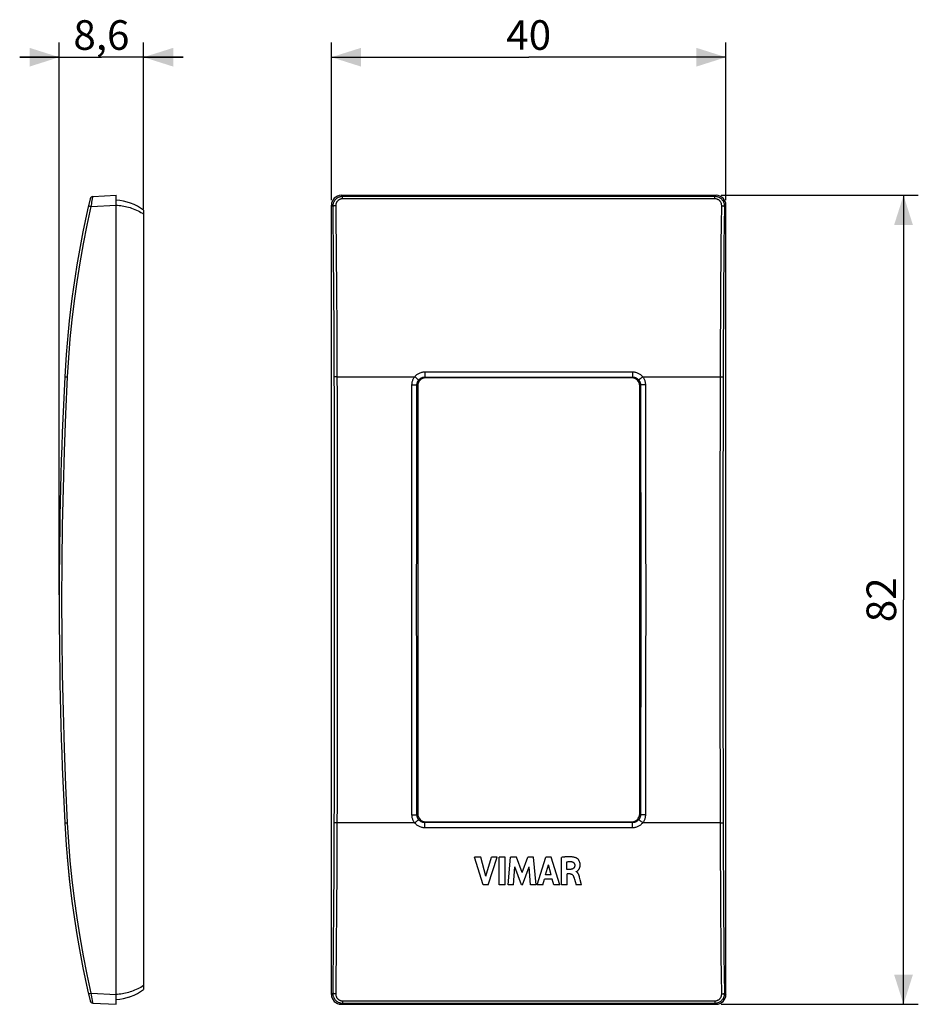
# Model space of a CAD drawing. Units: millimetres. Extents: x 98.2 to 189.3, y 62.2 to 162.
import ezdxf

# ---------------------------------------------------------------- set-up
doc = ezdxf.new("R2010")
doc.units = ezdxf.units.MM
doc.header["$LTSCALE"] = 16.335
doc.layers.get('0').update_dxf_attribs({"linetype": 'CONTINUOUS'})
doc.layers.add('RACCORDO', color=7, linetype='CONTINUOUS')
doc.styles.get("Standard").update_dxf_attribs({"font": 'txt', "width": 0.8})
doc.dimstyles.new('DIMSTYLE_1', dxfattribs={"dimtxt": 3, "dimasz": 3, "dimexe": 0.18, "dimexo": 0.0625, "dimgap": 0.09, "dimtad": 1, "dimdsep": 46, "dimtxsty": 'STANDARD', "dimblk": '_FILLED', "dimblk1": '_FILLED', "dimblk2": '_FILLED', "dimcen": 0.09, "dimadec": 0, "dimazin": 0, "dimtfac": 1, "dimtofl": 0, "dimtmove": 0, "dimatfit": 3, "dimldrblk": '_FILLED', "dimfxl": 1, "dimtolj": 1, "dimarcsym": 0})
doc.dimstyles.new('DIMSTYLE_2', dxfattribs={"dimtxt": 3, "dimasz": 3, "dimexe": 0.18, "dimexo": 0.0625, "dimgap": 0.09, "dimtad": 1, "dimdec": 1, "dimdsep": 46, "dimtxsty": 'STANDARD', "dimblk": '_FILLED', "dimblk1": '_FILLED', "dimblk2": '_FILLED', "dimcen": 0.09, "dimadec": 0, "dimazin": 0, "dimtfac": 1, "dimtdec": 1, "dimtofl": 0, "dimtmove": 0, "dimatfit": 3, "dimldrblk": '_FILLED', "dimfxl": 1, "dimtolj": 1, "dimarcsym": 0})

# ---------------------------------------------------------------- blocks, each defined once
blk = doc.blocks.new('_FILLED')
at = {"color": 0, "linetype": 'BYBLOCK'}
blk.add_solid([(0, 0), (-1, 0.317), (-1, -0.317)], dxfattribs=at)
blk = doc.blocks.new('*D0')
at = {"color": 7, "linetype": 'CONTINUOUS'}
for p, q in [((129.847, 143.671), (129.847, 159.669)), ((169.847, 143.671), (169.847, 159.669)), ((129.847, 158.169), (149.847, 158.169)), ((169.847, 158.169), (149.847, 158.169))]:
    blk.add_line(p, q, dxfattribs=at)
at = {"color": 7, "linetype": 'CONTINUOUS', "xscale": 3, "yscale": 3, "zscale": 3, "rotation": 180}
blk.add_blockref('_FILLED', (129.847, 158.169), dxfattribs=at)
at = {"color": 7, "linetype": 'CONTINUOUS', "xscale": 3, "yscale": 3, "zscale": 3}
blk.add_blockref('_FILLED', (169.847, 158.169), dxfattribs=at)
at = {"color": 7, "linetype": 'CONTINUOUS', "insert": (149.847, 161.919), "char_height": 3, "width": 4.71429, "attachment_point": 2, "line_spacing_factor": 0.9}
blk.add_mtext('40', dxfattribs=at)
blk = doc.blocks.new('*D1')
at = {"color": 7, "linetype": 'CONTINUOUS'}
for p, q in [((169.348, 144.169), (189.347, 144.169)), ((187.847, 144.169), (187.847, 103.169)), ((187.847, 62.169), (187.847, 103.169)), ((169.348, 62.169), (189.347, 62.169))]:
    blk.add_line(p, q, dxfattribs=at)
at = {"color": 7, "linetype": 'CONTINUOUS', "xscale": 3, "yscale": 3, "zscale": 3}
for p, rotation in [((187.847, 144.169), 90), ((187.847, 62.169), 270)]:
    blk.add_blockref('_FILLED', p, dxfattribs=dict(at, rotation=rotation))
at = {"color": 7, "linetype": 'CONTINUOUS', "insert": (184.097, 103.169), "char_height": 3, "width": 4.71429, "attachment_point": 2, "rotation": 90, "line_spacing_factor": 0.9}
blk.add_mtext('82', dxfattribs=at)
blk = doc.blocks.new('*D2')
at = {"color": 7, "linetype": 'CONTINUOUS'}
for p, q in [((102.241, 103.669), (102.241, 159.669)), ((110.809, 142.766), (110.809, 159.669)), ((102.241, 158.169), (98.241, 158.169)), ((98.241, 158.169), (106.525, 158.169)), ((114.809, 158.169), (106.525, 158.169)), ((110.809, 158.169), (114.809, 158.169))]:
    blk.add_line(p, q, dxfattribs=at)
at = {"color": 7, "linetype": 'CONTINUOUS', "xscale": 3, "yscale": 3, "zscale": 3}
for p, rotation in [((102.241, 158.169), 3.67e-08), ((110.809, 158.169), 180.0000000367)]:
    blk.add_blockref('_FILLED', p, dxfattribs=dict(at, rotation=rotation))
at = {"color": 7, "linetype": 'CONTINUOUS', "insert": (106.525, 161.919), "char_height": 3, "width": 6.42857, "attachment_point": 2, "line_spacing_factor": 0.9}
blk.add_mtext('8,6', dxfattribs=at)

msp = doc.modelspace()

# ---------------------------------------------------------------- linework, layer by layer
at = {"color": 7, "linetype": 'CONTINUOUS'}
for p, q in [((144.978, 77.091), (144.343, 77.091)), ((145.231, 74.291), (144.343, 77.091)), ((145.511, 75.164), (144.978, 77.091)), ((145.511, 75.164), (146.061, 77.091)), ((145.746, 74.291), (146.645, 77.091)), ((146.645, 77.091), (146.061, 77.091)), ((147.447, 77.091), (146.862, 77.091)), ((146.862, 74.291), (146.862, 77.091)), ((147.447, 74.291), (147.447, 77.091)), ((147.761, 74.291), (148.014, 77.091)), ((148.598, 77.091), (148.014, 77.091)), ((149.176, 75.537), (148.598, 77.091)), ((149.176, 75.537), (149.761, 77.091)), ((150.339, 77.091), (149.761, 77.091)), ((150.601, 74.291), (150.339, 77.091)), ((150.693, 74.291), (151.571, 77.091)), ((152.136, 77.091), (151.571, 77.091)), ((152.995, 74.291), (152.136, 77.091)), ((153.167, 74.291), (153.167, 77.058)), ((148.32, 74.291), (148.447, 76.12)), ((149.132, 74.291), (148.447, 76.12)), ((149.214, 74.291), (149.909, 76.112)), ((150.029, 74.291), (149.909, 76.112)), ((151.551, 75.283), (151.842, 76.322)), ((152.111, 75.283), (151.842, 76.322)), ((153.729, 75.846), (153.729, 76.614)), ((152.111, 75.283), (151.551, 75.283)), ((154.063, 75.846), (153.729, 75.846)), ((154.062, 75.387), (153.749, 75.387)), ((153.749, 74.291), (153.749, 75.387)), ((154.669, 75.598), (154.669, 75.615)), ((155.075, 74.789), (155, 75.07)), ((145.746, 74.291), (145.231, 74.291)), ((147.447, 74.291), (146.862, 74.291)), ((148.32, 74.291), (147.761, 74.291)), ((149.214, 74.291), (149.132, 74.291)), ((150.601, 74.291), (150.029, 74.291)), ((151.271, 74.291), (150.693, 74.291)), ((151.271, 74.291), (151.432, 74.85)), ((152.228, 74.85), (151.432, 74.85)), ((152.379, 74.291), (152.228, 74.85)), ((152.995, 74.291), (152.379, 74.291)), ((153.749, 74.291), (153.167, 74.291)), ((154.546, 74.625), (154.644, 74.291)), ((155.206, 74.291), (154.644, 74.291)), ((155.206, 74.291), (155.075, 74.789))]:
    msp.add_line(p, q, dxfattribs=at)
for points in [[(154.609, 77.029), (154.551, 77.048), (154.493, 77.064), (154.434, 77.078), (154.373, 77.09), (154.312, 77.099), (154.252, 77.107), (154.191, 77.113), (154.13, 77.118), (154.069, 77.121), (154.008, 77.123), (153.947, 77.124), (153.886, 77.124), (153.825, 77.122), (153.765, 77.12), (153.705, 77.117), (153.645, 77.113), (153.585, 77.108), (153.525, 77.103), (153.465, 77.097), (153.406, 77.09), (153.346, 77.083), (153.286, 77.075), (153.226, 77.067), (153.167, 77.058)], [(154.726, 75.639), (154.739, 75.649), (154.751, 75.659), (154.764, 75.669), (154.777, 75.68), (154.79, 75.692), (154.804, 75.704), (154.818, 75.716), (154.832, 75.729), (154.846, 75.743), (154.86, 75.758), (154.874, 75.774), (154.889, 75.79), (154.903, 75.807), (154.917, 75.826), (154.931, 75.846), (154.944, 75.866), (154.957, 75.888), (154.97, 75.911), (154.983, 75.935), (154.995, 75.961), (155.006, 75.988), (155.017, 76.016), (155.026, 76.045), (155.035, 76.076), (155.044, 76.108), (155.051, 76.142), (155.056, 76.177), (155.061, 76.213), (155.064, 76.251), (155.065, 76.291), (155.065, 76.332), (155.063, 76.374), (155.059, 76.418), (155.052, 76.464), (155.042, 76.511), (155.029, 76.559), (155.013, 76.608), (154.993, 76.656), (154.969, 76.703), (154.942, 76.749), (154.913, 76.792), (154.882, 76.831), (154.848, 76.867), (154.815, 76.9), (154.781, 76.929), (154.746, 76.955), (154.712, 76.978), (154.678, 76.998), (154.644, 77.015), (154.609, 77.029)], [(153.729, 76.614), (153.782, 76.623), (153.834, 76.63), (153.886, 76.635), (153.937, 76.638), (153.988, 76.64), (154.039, 76.64), (154.089, 76.639), (154.138, 76.636), (154.187, 76.631)], [(154.517, 76.28), (154.517, 76.256), (154.516, 76.232), (154.513, 76.209), (154.51, 76.186), (154.505, 76.162), (154.499, 76.14), (154.493, 76.117), (154.485, 76.095), (154.476, 76.073), (154.466, 76.051), (154.454, 76.03), (154.441, 76.01), (154.427, 75.99), (154.412, 75.971), (154.395, 75.954), (154.377, 75.938), (154.358, 75.924), (154.337, 75.911), (154.316, 75.899), (154.294, 75.889), (154.272, 75.88), (154.249, 75.873), (154.226, 75.866), (154.203, 75.861), (154.18, 75.856), (154.157, 75.853), (154.134, 75.85), (154.11, 75.848), (154.087, 75.846), (154.063, 75.846)], [(154.187, 76.631), (154.216, 76.626), (154.245, 76.62), (154.273, 76.611), (154.3, 76.601), (154.327, 76.588), (154.353, 76.574), (154.377, 76.557), (154.4, 76.539), (154.421, 76.519), (154.44, 76.497), (154.457, 76.473), (154.472, 76.448), (154.485, 76.422), (154.496, 76.395), (154.505, 76.367), (154.511, 76.338), (154.515, 76.31), (154.517, 76.28)], [(154.062, 75.387), (154.087, 75.386), (154.111, 75.384), (154.134, 75.379), (154.158, 75.373), (154.181, 75.366), (154.204, 75.356), (154.225, 75.345), (154.246, 75.331), (154.265, 75.317), (154.283, 75.301), (154.3, 75.284), (154.316, 75.266), (154.331, 75.247), (154.345, 75.227), (154.357, 75.206), (154.368, 75.185), (154.379, 75.163), (154.388, 75.141)], [(154.388, 75.141), (154.402, 75.102), (154.416, 75.063), (154.429, 75.023), (154.442, 74.984), (154.454, 74.945), (154.466, 74.905), (154.478, 74.866)], [(154.478, 74.866), (154.512, 74.746), (154.523, 74.706), (154.546, 74.625)], [(154.669, 75.615), (154.684, 75.619), (154.699, 75.624), (154.713, 75.631), (154.726, 75.639)], [(154.983, 75.133), (154.977, 75.154), (154.971, 75.175), (154.964, 75.196), (154.957, 75.217), (154.95, 75.238), (154.942, 75.259), (154.934, 75.28), (154.925, 75.302), (154.916, 75.323), (154.906, 75.344), (154.895, 75.366), (154.884, 75.387), (154.872, 75.409), (154.858, 75.43), (154.844, 75.452), (154.828, 75.473), (154.811, 75.493), (154.793, 75.513), (154.772, 75.533), (154.75, 75.552), (154.725, 75.569), (154.698, 75.584), (154.669, 75.598)], [(155, 75.07), (154.995, 75.091), (154.983, 75.133)]]:
    msp.add_lwpolyline(points, dxfattribs=at)
for centre, radius, start, end in [((202.117, 85.559), 99.433, 184.90436, 186.50676), ((107.738, 67.849), 5.187, 287.68056, 289.58893)]:
    msp.add_arc(centre, radius, start, end, dxfattribs=at)
at = {"layer": 'RACCORDO', "color": 253, "linetype": 'CONTINUOUS'}
for p, q in [((105.594, 143.657), (105.618, 143.8)), ((130.968, 144.046), (130.845, 144.169)), ((130.968, 143.816), (130.968, 144.046)), ((168.725, 144.046), (130.968, 144.046)), ((168.725, 143.816), (130.968, 143.816)), ((168.725, 144.046), (168.848, 144.169)), ((168.725, 143.816), (168.725, 144.046)), ((105.313, 143.083), (105.386, 143.066)), ((105.386, 143.066), (105.5, 143.039)), ((105.5, 143.039), (105.539, 143.303)), ((105.5, 143.039), (108.009, 143.171)), ((105.539, 143.303), (105.568, 143.489)), ((105.568, 143.489), (105.594, 143.657)), ((129.978, 143.039), (129.847, 143.171)), ((169.715, 143.039), (169.847, 143.171)), ((130.098, 127.698), (130.113, 121.996)), ((130.398, 127.717), (130.413, 122.009)), ((102.847, 125.772), (103.093, 125.759)), ((130.404, 125.774), (138.292, 125.774)), ((138.292, 125.774), (138.358, 125.722)), ((139.317, 126.275), (139.317, 125.748)), ((139.317, 126.275), (160.376, 126.275)), ((160.376, 126.275), (160.376, 125.748)), ((161.402, 125.774), (169.289, 125.774)), ((138, 117.711), (138.015, 124.977)), ((138.358, 125.722), (138.423, 125.67)), ((138.499, 117.694), (138.515, 124.952)), ((138.515, 124.952), (138.597, 124.87)), ((139.317, 125.748), (139.396, 125.669)), ((139.317, 125.748), (160.376, 125.748)), ((160.376, 125.748), (160.298, 125.669)), ((161.179, 124.952), (161.097, 124.87)), ((161.179, 124.952), (161.194, 117.694)), ((161.24, 125.645), (161.181, 125.597)), ((161.302, 125.696), (161.24, 125.645)), ((161.678, 124.977), (161.693, 117.711)), ((130.113, 121.996), (130.127, 114.468)), ((130.413, 122.009), (130.426, 114.476)), ((169.267, 114.476), (169.28, 122.009)), ((169.567, 114.468), (169.58, 121.996)), ((137.991, 110.441), (138, 117.711)), ((138.49, 110.433), (138.499, 117.694)), ((161.194, 117.694), (161.203, 110.433)), ((161.693, 117.711), (161.703, 110.441)), ((130.127, 114.468), (130.133, 106.936)), ((130.426, 114.476), (130.433, 106.938)), ((169.26, 106.938), (169.267, 114.476)), ((169.56, 106.936), (169.567, 114.468)), ((137.988, 103.169), (137.991, 110.441)), ((138.487, 103.169), (138.49, 110.433)), ((161.203, 110.433), (161.206, 103.169)), ((161.703, 110.441), (161.706, 103.169)), ((130.133, 106.936), (130.133, 99.403)), ((130.433, 106.938), (130.433, 99.4)), ((169.26, 99.4), (169.26, 106.938)), ((169.56, 99.403), (169.56, 106.936)), ((137.991, 95.897), (137.988, 103.169)), ((138.49, 95.905), (138.487, 103.169)), ((161.206, 103.169), (161.203, 95.905)), ((161.706, 103.169), (161.703, 95.897)), ((130.133, 99.403), (130.127, 91.87)), ((130.433, 99.4), (130.426, 91.863)), ((169.267, 91.863), (169.26, 99.4)), ((169.567, 91.87), (169.56, 99.403)), ((138, 88.628), (137.991, 95.897)), ((138.499, 88.644), (138.49, 95.905)), ((161.203, 95.905), (161.194, 88.644)), ((161.703, 95.897), (161.693, 88.628)), ((130.127, 91.87), (130.113, 84.342)), ((130.426, 91.863), (130.413, 84.329)), ((169.28, 84.329), (169.267, 91.863)), ((169.58, 84.342), (169.567, 91.87)), ((138.015, 81.362), (138, 88.628)), ((138.515, 81.386), (138.499, 88.644)), ((161.194, 88.644), (161.179, 81.386)), ((161.693, 88.628), (161.678, 81.362)), ((169.296, 78.621), (169.28, 84.329)), ((169.595, 78.641), (169.58, 84.342)), ((138.515, 81.386), (138.597, 81.468)), ((161.179, 81.386), (161.097, 81.468)), ((102.816, 80.565), (102.834, 80.566)), ((102.834, 80.566), (103.005, 80.575)), ((103.005, 80.575), (103.093, 80.579)), ((138.292, 80.564), (130.404, 80.564)), ((138.391, 80.643), (138.454, 80.693)), ((138.454, 80.693), (138.512, 80.741)), ((139.317, 80.591), (139.396, 80.669)), ((160.376, 80.591), (139.317, 80.591)), ((139.317, 80.064), (139.317, 80.591)), ((160.376, 80.064), (139.317, 80.064)), ((160.376, 80.591), (160.298, 80.669)), ((160.376, 80.064), (160.376, 80.591)), ((161.335, 80.617), (161.271, 80.668)), ((161.402, 80.564), (161.335, 80.617)), ((169.289, 80.564), (161.402, 80.564)), ((105.259, 63.242), (105.293, 63.25)), ((105.293, 63.25), (105.36, 63.267)), ((105.5, 63.299), (108.009, 63.168)), ((105.529, 63.1), (105.5, 63.299)), ((105.558, 62.91), (105.529, 63.1)), ((105.586, 62.735), (105.558, 62.91)), ((129.978, 63.299), (129.847, 63.168)), ((169.715, 63.299), (169.847, 63.168)), ((105.611, 62.583), (105.586, 62.735)), ((105.625, 62.497), (105.611, 62.583)), ((105.638, 62.425), (105.625, 62.497)), ((130.968, 62.292), (130.845, 62.169)), ((130.968, 62.522), (168.725, 62.522)), ((130.968, 62.522), (130.968, 62.292)), ((130.968, 62.292), (168.725, 62.292)), ((168.725, 62.522), (168.725, 62.292)), ((168.725, 62.292), (168.848, 62.169))]:
    msp.add_line(p, q, dxfattribs=at)
at = {"layer": 'RACCORDO', "color": 7, "linetype": 'CONTINUOUS'}
for p, q in [((105.666, 144.046), (108.009, 144.169)), ((108.009, 62.169), (108.009, 144.169)), ((130.845, 144.169), (168.848, 144.169)), ((129.847, 63.168), (129.847, 143.171)), ((169.847, 63.168), (169.847, 143.171)), ((110.809, 142.669), (110.809, 63.669)), ((138.597, 124.869), (138.597, 81.469)), ((160.297, 125.669), (139.397, 125.669)), ((161.097, 81.469), (161.097, 124.869)), ((139.397, 80.669), (160.297, 80.669)), ((105.666, 62.292), (108.009, 62.169)), ((130.845, 62.169), (168.848, 62.169))]:
    msp.add_line(p, q, dxfattribs=at)
at = {"layer": 'RACCORDO', "color": 253, "linetype": 'CONTINUOUS'}
for points in [[(105.618, 143.8), (105.632, 143.879), (105.638, 143.914), (105.643, 143.944), (105.648, 143.971), (105.653, 143.994), (105.656, 144.013), (105.66, 144.027), (105.662, 144.038), (105.664, 144.044), (105.666, 144.046)], [(130.968, 144.046), (130.903, 144.044), (130.839, 144.038), (130.775, 144.027), (130.712, 144.013), (130.651, 143.994), (130.59, 143.971), (130.531, 143.944), (130.474, 143.914), (130.419, 143.879), (130.367, 143.841), (130.316, 143.8), (130.269, 143.755), (130.224, 143.708), (130.183, 143.657), (130.145, 143.603), (130.111, 143.547), (130.08, 143.489), (130.053, 143.429), (130.03, 143.367), (130.011, 143.303), (129.996, 143.238), (129.986, 143.172), (129.98, 143.106), (129.978, 143.039)], [(130.968, 143.816), (130.923, 143.815), (130.878, 143.81), (130.834, 143.803), (130.79, 143.793), (130.746, 143.779), (130.704, 143.763), (130.663, 143.745), (130.623, 143.723), (130.584, 143.699), (130.548, 143.672), (130.512, 143.643), (130.479, 143.611), (130.448, 143.578), (130.419, 143.542), (130.393, 143.504), (130.369, 143.465), (130.347, 143.423), (130.329, 143.381), (130.313, 143.337), (130.3, 143.292), (130.29, 143.246), (130.283, 143.2), (130.279, 143.154), (130.278, 143.106)], [(169.715, 143.039), (169.713, 143.106), (169.707, 143.172), (169.697, 143.238), (169.682, 143.303), (169.663, 143.367), (169.64, 143.429), (169.613, 143.489), (169.583, 143.547), (169.548, 143.603), (169.51, 143.657), (169.469, 143.708), (169.424, 143.755), (169.377, 143.8), (169.327, 143.841), (169.274, 143.879), (169.219, 143.914), (169.162, 143.944), (169.103, 143.971), (169.043, 143.994), (168.981, 144.013), (168.918, 144.027), (168.854, 144.038), (168.79, 144.044), (168.725, 144.046)], [(169.416, 143.106), (169.414, 143.154), (169.41, 143.2), (169.404, 143.246), (169.393, 143.292), (169.38, 143.337), (169.365, 143.381), (169.346, 143.423), (169.324, 143.465), (169.3, 143.504), (169.274, 143.542), (169.245, 143.578), (169.214, 143.611), (169.181, 143.643), (169.146, 143.672), (169.109, 143.699), (169.071, 143.723), (169.031, 143.745), (168.989, 143.763), (168.947, 143.779), (168.904, 143.793), (168.86, 143.803), (168.815, 143.81), (168.771, 143.815), (168.725, 143.816)], [(103.093, 125.759), (103.21, 127.698), (103.364, 129.632), (103.556, 131.563), (103.786, 133.49), (104.054, 135.413), (104.36, 137.33), (104.702, 139.239), (105.082, 141.142), (105.5, 143.039)], [(105.223, 143.106), (105.224, 143.106), (105.229, 143.104), (105.236, 143.102), (105.246, 143.1), (105.259, 143.096), (105.275, 143.092), (105.313, 143.083)], [(108.009, 143.17), (108.167, 143.16), (108.324, 143.146), (108.481, 143.128), (108.639, 143.105), (108.795, 143.078), (108.953, 143.046), (109.111, 143.009), (109.269, 142.967), (109.427, 142.921)], [(109.427, 142.921), (109.592, 142.867), (109.756, 142.807), (109.918, 142.742), (110.079, 142.672), (110.238, 142.595), (110.391, 142.517), (110.537, 142.436), (110.676, 142.352), (110.809, 142.266)], [(130.278, 143.106), (130.247, 143.106), (130.217, 143.104), (130.188, 143.102), (130.159, 143.1), (130.132, 143.096), (130.106, 143.092), (130.082, 143.088), (130.06, 143.083), (130.041, 143.078), (130.023, 143.072), (130.008, 143.066), (129.996, 143.059), (129.987, 143.053), (129.981, 143.046), (129.978, 143.039)], [(129.978, 143.039), (130, 141.142), (130.02, 139.239), (130.038, 137.33), (130.054, 135.413), (130.068, 133.49), (130.08, 131.563), (130.09, 129.632), (130.098, 127.698)], [(130.278, 143.106), (130.3, 141.205), (130.32, 139.296), (130.337, 137.379), (130.353, 135.457), (130.368, 133.529), (130.38, 131.595), (130.39, 129.658), (130.398, 127.717)], [(169.28, 122.009), (169.296, 127.717), (169.304, 129.658), (169.314, 131.595), (169.326, 133.529), (169.34, 135.457), (169.356, 137.379), (169.374, 139.296), (169.394, 141.205), (169.416, 143.106)], [(169.416, 143.106), (169.446, 143.106), (169.476, 143.104), (169.505, 143.102), (169.534, 143.1), (169.561, 143.096), (169.587, 143.092), (169.611, 143.088), (169.633, 143.083), (169.653, 143.078), (169.67, 143.072), (169.685, 143.066), (169.697, 143.059), (169.706, 143.053), (169.712, 143.046), (169.715, 143.039)], [(169.58, 121.996), (169.595, 127.698), (169.603, 129.632), (169.613, 131.563), (169.625, 133.49), (169.639, 135.413), (169.655, 137.33), (169.673, 139.239), (169.693, 141.142), (169.715, 143.039)], [(103.093, 80.579), (102.92, 84.342), (102.778, 88.106), (102.668, 91.87), (102.589, 95.636), (102.541, 99.403), (102.526, 103.169), (102.541, 106.936), (102.589, 110.702), (102.668, 114.468), (102.778, 118.233), (102.92, 121.996), (103.093, 125.759)], [(102.809, 125.774), (102.811, 125.774), (102.816, 125.774), (102.823, 125.773), (102.847, 125.772)], [(130.404, 125.774), (130.374, 125.774), (130.344, 125.774), (130.314, 125.773), (130.286, 125.772), (130.258, 125.772), (130.233, 125.771), (130.209, 125.77), (130.187, 125.769), (130.167, 125.768), (130.149, 125.766), (130.135, 125.765), (130.123, 125.763), (130.114, 125.762), (130.107, 125.76), (130.104, 125.759)], [(138.015, 124.977), (138.017, 125.048), (138.023, 125.118), (138.033, 125.188), (138.047, 125.258), (138.065, 125.328), (138.086, 125.396), (138.112, 125.464), (138.141, 125.53), (138.174, 125.595), (138.21, 125.656), (138.249, 125.716), (138.292, 125.774)], [(138.292, 125.774), (138.342, 125.835), (138.395, 125.892), (138.452, 125.945), (138.513, 125.996), (138.576, 126.043), (138.643, 126.086), (138.711, 126.125), (138.782, 126.16), (138.855, 126.19), (138.929, 126.215), (139.005, 126.237), (139.082, 126.253), (139.159, 126.265), (139.238, 126.272), (139.317, 126.275)], [(160.376, 126.275), (160.455, 126.272), (160.533, 126.265), (160.61, 126.254), (160.687, 126.237), (160.764, 126.216), (160.838, 126.19), (160.911, 126.16), (160.982, 126.125), (161.05, 126.086), (161.117, 126.043), (161.18, 125.996), (161.241, 125.945), (161.298, 125.892), (161.351, 125.835), (161.402, 125.774)], [(161.402, 125.774), (161.368, 125.748), (161.302, 125.696)], [(161.402, 125.774), (161.444, 125.717), (161.483, 125.657), (161.519, 125.596), (161.551, 125.532), (161.581, 125.467), (161.606, 125.4), (161.628, 125.331), (161.646, 125.261), (161.66, 125.191), (161.67, 125.12), (161.676, 125.049), (161.678, 124.977)], [(169.289, 125.774), (169.32, 125.774), (169.35, 125.774), (169.379, 125.773), (169.408, 125.772), (169.435, 125.772), (169.461, 125.771), (169.485, 125.77), (169.507, 125.769), (169.526, 125.768), (169.544, 125.766), (169.559, 125.765), (169.571, 125.763), (169.58, 125.762), (169.586, 125.76), (169.589, 125.759)], [(138.015, 124.977), (138.099, 124.976), (138.14, 124.975), (138.181, 124.975), (138.22, 124.974), (138.258, 124.973), (138.294, 124.972), (138.328, 124.97), (138.359, 124.969), (138.389, 124.967), (138.415, 124.966), (138.439, 124.964), (138.46, 124.962), (138.478, 124.96), (138.492, 124.958), (138.503, 124.956), (138.511, 124.954), (138.515, 124.952)], [(138.423, 125.67), (138.484, 125.621), (138.512, 125.597), (138.539, 125.575), (138.564, 125.554), (138.587, 125.534), (138.608, 125.516), (138.627, 125.5), (138.643, 125.485), (138.657, 125.472), (138.668, 125.462), (138.676, 125.453), (138.682, 125.447), (138.685, 125.442)], [(138.515, 124.952), (138.516, 124.996), (138.52, 125.039), (138.526, 125.083), (138.534, 125.126), (138.545, 125.168), (138.558, 125.21), (138.574, 125.252), (138.592, 125.292), (138.612, 125.332), (138.634, 125.37), (138.659, 125.407), (138.685, 125.442)], [(138.685, 125.442), (138.716, 125.479), (138.749, 125.514), (138.784, 125.547), (138.821, 125.578), (138.861, 125.607), (138.901, 125.633), (138.944, 125.657), (138.987, 125.678), (139.032, 125.696), (139.078, 125.712), (139.125, 125.725), (139.172, 125.735), (139.22, 125.742), (139.268, 125.746), (139.317, 125.748)], [(160.376, 125.748), (160.425, 125.746), (160.473, 125.742), (160.521, 125.735), (160.568, 125.725), (160.615, 125.712), (160.661, 125.696), (160.706, 125.678), (160.75, 125.657), (160.792, 125.633), (160.833, 125.607), (160.872, 125.578), (160.909, 125.547), (160.944, 125.514), (160.977, 125.479), (161.008, 125.442)], [(161.181, 125.597), (161.154, 125.575), (161.129, 125.554), (161.106, 125.534), (161.085, 125.516), (161.066, 125.5), (161.05, 125.485), (161.036, 125.472), (161.025, 125.462), (161.017, 125.453), (161.011, 125.447), (161.008, 125.442)], [(161.008, 125.442), (161.034, 125.407), (161.059, 125.371), (161.081, 125.333), (161.101, 125.294), (161.119, 125.253), (161.134, 125.212), (161.148, 125.17), (161.159, 125.127), (161.167, 125.084), (161.174, 125.04), (161.177, 124.996), (161.179, 124.952)], [(161.553, 124.975), (161.512, 124.975), (161.473, 124.974), (161.436, 124.973), (161.4, 124.972), (161.366, 124.97), (161.334, 124.969), (161.304, 124.967), (161.278, 124.966), (161.254, 124.964), (161.233, 124.962), (161.216, 124.96), (161.201, 124.958), (161.19, 124.956), (161.183, 124.954), (161.179, 124.952)], [(161.678, 124.977), (161.636, 124.976), (161.553, 124.975)], [(130.113, 84.342), (130.098, 78.641), (130.09, 76.706), (130.08, 74.775), (130.068, 72.848), (130.054, 70.925), (130.038, 69.009), (130.02, 67.099), (130, 65.196), (129.978, 63.299)], [(130.413, 84.329), (130.398, 78.621), (130.39, 76.68), (130.38, 74.743), (130.368, 72.81), (130.353, 70.881), (130.337, 68.959), (130.32, 67.043), (130.3, 65.133), (130.278, 63.232)], [(138.015, 81.362), (138.057, 81.362), (138.14, 81.363)], [(138.292, 80.564), (138.249, 80.622), (138.21, 80.681), (138.174, 80.742), (138.142, 80.806), (138.113, 80.872), (138.087, 80.939), (138.066, 81.007), (138.048, 81.077), (138.034, 81.147), (138.024, 81.218), (138.017, 81.29), (138.015, 81.362)], [(138.14, 81.363), (138.181, 81.364), (138.22, 81.364), (138.258, 81.365), (138.294, 81.367), (138.328, 81.368), (138.359, 81.369), (138.389, 81.371), (138.415, 81.372), (138.439, 81.374), (138.46, 81.376), (138.478, 81.378), (138.492, 81.38), (138.503, 81.382), (138.511, 81.384), (138.515, 81.386)], [(138.512, 80.741), (138.539, 80.763), (138.564, 80.784), (138.587, 80.804), (138.608, 80.822), (138.627, 80.839), (138.643, 80.853), (138.657, 80.866), (138.668, 80.877), (138.676, 80.885), (138.682, 80.892), (138.685, 80.896)], [(138.685, 80.896), (138.659, 80.931), (138.635, 80.968), (138.613, 81.006), (138.592, 81.045), (138.575, 81.085), (138.559, 81.126), (138.546, 81.168), (138.534, 81.211), (138.526, 81.254), (138.52, 81.298), (138.516, 81.342), (138.515, 81.386)], [(139.317, 80.591), (139.268, 80.592), (139.22, 80.596), (139.172, 80.603), (139.125, 80.613), (139.078, 80.626), (139.032, 80.642), (138.987, 80.66), (138.944, 80.681), (138.902, 80.705), (138.861, 80.731), (138.822, 80.76), (138.784, 80.791), (138.749, 80.824), (138.716, 80.859), (138.685, 80.896)], [(161.008, 80.896), (160.978, 80.859), (160.944, 80.824), (160.909, 80.791), (160.872, 80.76), (160.833, 80.731), (160.792, 80.705), (160.75, 80.682), (160.706, 80.66), (160.661, 80.642), (160.615, 80.626), (160.569, 80.613), (160.521, 80.603), (160.473, 80.596), (160.425, 80.592), (160.376, 80.591)], [(161.179, 81.386), (161.177, 81.342), (161.174, 81.299), (161.168, 81.256), (161.159, 81.213), (161.148, 81.17), (161.135, 81.128), (161.119, 81.087), (161.101, 81.046), (161.081, 81.007), (161.059, 80.968), (161.035, 80.931), (161.008, 80.896)], [(161.271, 80.668), (161.21, 80.718), (161.181, 80.741), (161.154, 80.763), (161.129, 80.784), (161.106, 80.804), (161.085, 80.822), (161.066, 80.839), (161.05, 80.853), (161.036, 80.866), (161.025, 80.877), (161.017, 80.885), (161.011, 80.892), (161.008, 80.896)], [(161.678, 81.362), (161.594, 81.362), (161.553, 81.363), (161.512, 81.364), (161.473, 81.364), (161.436, 81.365), (161.4, 81.367), (161.366, 81.368), (161.334, 81.369), (161.304, 81.371), (161.278, 81.372), (161.254, 81.374), (161.233, 81.376), (161.216, 81.378), (161.201, 81.38), (161.19, 81.382), (161.183, 81.384), (161.179, 81.386)], [(161.678, 81.362), (161.676, 81.291), (161.67, 81.22), (161.66, 81.15), (161.646, 81.08), (161.629, 81.01), (161.607, 80.942), (161.582, 80.874), (161.552, 80.808), (161.52, 80.744), (161.484, 80.682), (161.444, 80.622), (161.402, 80.564)], [(102.809, 80.564), (102.811, 80.565), (102.816, 80.565)], [(105.5, 63.299), (105.082, 65.196), (104.702, 67.099), (104.36, 69.009), (104.054, 70.925), (103.786, 72.848), (103.556, 74.775), (103.364, 76.706), (103.21, 78.641), (103.093, 80.579)], [(130.404, 80.564), (130.374, 80.565), (130.344, 80.565), (130.314, 80.565), (130.286, 80.566), (130.258, 80.567), (130.233, 80.567), (130.209, 80.568), (130.187, 80.57), (130.167, 80.571), (130.149, 80.572), (130.135, 80.573), (130.123, 80.575), (130.114, 80.576), (130.107, 80.578), (130.104, 80.579)], [(138.292, 80.564), (138.325, 80.591), (138.391, 80.643)], [(139.317, 80.064), (139.238, 80.066), (139.16, 80.073), (139.083, 80.085), (139.006, 80.101), (138.93, 80.123), (138.855, 80.148), (138.782, 80.179), (138.711, 80.213), (138.643, 80.252), (138.577, 80.295), (138.513, 80.342), (138.452, 80.393), (138.395, 80.447), (138.342, 80.504), (138.292, 80.564)], [(161.402, 80.564), (161.351, 80.504), (161.298, 80.447), (161.241, 80.393), (161.181, 80.342), (161.117, 80.295), (161.051, 80.252), (160.982, 80.213), (160.911, 80.179), (160.839, 80.149), (160.764, 80.123), (160.688, 80.102), (160.611, 80.085), (160.534, 80.073), (160.456, 80.066), (160.376, 80.064)], [(169.289, 80.564), (169.32, 80.565), (169.35, 80.565), (169.379, 80.565), (169.408, 80.566), (169.435, 80.567), (169.461, 80.567), (169.485, 80.568), (169.507, 80.57), (169.526, 80.571), (169.544, 80.572), (169.559, 80.573), (169.571, 80.575), (169.58, 80.576), (169.586, 80.578), (169.589, 80.579)], [(169.416, 63.232), (169.394, 65.133), (169.374, 67.043), (169.356, 68.959), (169.34, 70.881), (169.326, 72.81), (169.314, 74.743), (169.304, 76.68), (169.296, 78.621)], [(169.715, 63.299), (169.693, 65.196), (169.673, 67.099), (169.655, 69.009), (169.639, 70.925), (169.625, 72.848), (169.613, 74.775), (169.603, 76.706), (169.595, 78.641)], [(110.809, 64.072), (110.663, 63.978), (110.513, 63.889), (110.362, 63.806), (110.208, 63.728), (110.052, 63.655), (109.896, 63.587), (109.74, 63.525), (109.583, 63.468), (109.427, 63.418)], [(105.223, 63.232), (105.224, 63.233), (105.229, 63.234), (105.236, 63.236), (105.246, 63.239), (105.259, 63.242)], [(105.36, 63.267), (105.47, 63.292), (105.5, 63.299)], [(109.427, 63.418), (109.276, 63.373), (109.123, 63.332), (108.969, 63.296), (108.813, 63.264), (108.657, 63.236), (108.498, 63.213), (108.337, 63.194), (108.174, 63.179), (108.009, 63.168)], [(130.278, 63.232), (130.247, 63.233), (130.217, 63.234), (130.188, 63.236), (130.159, 63.239), (130.132, 63.242), (130.106, 63.246), (130.082, 63.25), (130.06, 63.255), (130.041, 63.261), (130.023, 63.267), (130.008, 63.273), (129.996, 63.279), (129.987, 63.286), (129.981, 63.292), (129.978, 63.299)], [(129.978, 63.299), (129.98, 63.232), (129.986, 63.166), (129.996, 63.1), (130.011, 63.035), (130.03, 62.972), (130.053, 62.91), (130.08, 62.849), (130.111, 62.791), (130.145, 62.735), (130.183, 62.681), (130.224, 62.631), (130.269, 62.583), (130.316, 62.538), (130.367, 62.497), (130.419, 62.459), (130.474, 62.425), (130.531, 62.394), (130.59, 62.367), (130.651, 62.345), (130.712, 62.326), (130.775, 62.311), (130.839, 62.301), (130.903, 62.294), (130.968, 62.292)], [(130.278, 63.232), (130.279, 63.185), (130.283, 63.138), (130.29, 63.092), (130.3, 63.046), (130.313, 63.001), (130.329, 62.957), (130.347, 62.915), (130.369, 62.874), (130.393, 62.834), (130.419, 62.797), (130.448, 62.761), (130.479, 62.727), (130.512, 62.695), (130.547, 62.666), (130.584, 62.639), (130.623, 62.615), (130.663, 62.594), (130.704, 62.575), (130.746, 62.559), (130.79, 62.546), (130.834, 62.535), (130.878, 62.528), (130.923, 62.524), (130.968, 62.522)], [(168.725, 62.292), (168.79, 62.294), (168.854, 62.301), (168.918, 62.311), (168.981, 62.326), (169.043, 62.345), (169.103, 62.367), (169.162, 62.394), (169.219, 62.425), (169.274, 62.459), (169.327, 62.497), (169.377, 62.538), (169.424, 62.583), (169.469, 62.631), (169.51, 62.681), (169.548, 62.735), (169.583, 62.791), (169.613, 62.849), (169.64, 62.91), (169.663, 62.972), (169.682, 63.035), (169.697, 63.1), (169.707, 63.166), (169.713, 63.232), (169.715, 63.299)], [(168.725, 62.522), (168.771, 62.524), (168.815, 62.528), (168.86, 62.535), (168.904, 62.546), (168.947, 62.559), (168.989, 62.575), (169.031, 62.594), (169.071, 62.615), (169.109, 62.639), (169.146, 62.666), (169.181, 62.695), (169.214, 62.727), (169.245, 62.761), (169.274, 62.796), (169.3, 62.834), (169.324, 62.874), (169.346, 62.915), (169.365, 62.957), (169.38, 63.001), (169.393, 63.046), (169.404, 63.092), (169.41, 63.138), (169.414, 63.185), (169.416, 63.232)], [(169.416, 63.232), (169.446, 63.233), (169.476, 63.234), (169.505, 63.236), (169.534, 63.239), (169.561, 63.242), (169.587, 63.246), (169.611, 63.25), (169.633, 63.255), (169.653, 63.261), (169.67, 63.267), (169.685, 63.273), (169.697, 63.279), (169.706, 63.286), (169.712, 63.292), (169.715, 63.299)], [(105.666, 62.292), (105.664, 62.294), (105.662, 62.301), (105.66, 62.311), (105.656, 62.326), (105.653, 62.345), (105.648, 62.367), (105.643, 62.394), (105.638, 62.425)]]:
    msp.add_lwpolyline(points, dxfattribs=at)
at = {"layer": 'RACCORDO', "color": 7, "linetype": 'CONTINUOUS'}
for centre, radius, start, end in [((202.117, 120.779), 99.433, 166.60375, 177.12065), ((105.681, 143.747), 0.3, 92.99938, 166.60161), ((107.738, 138.489), 5.187, 53.69235, 87), ((552.241, 103.169), 450, 177.12066, 182.87934), ((139.397, 124.869), 0.8, 90, 180), ((160.297, 124.869), 0.8, 0, 90), ((139.397, 81.469), 0.8, 180, 270), ((160.297, 81.469), 0.8, 270, 360), ((202.117, 85.559), 99.433, 182.87931, 193.39625), ((107.738, 67.849), 5.187, 273, 306.30765), ((105.681, 62.592), 0.3, 193.39625, 267)]:
    msp.add_arc(centre, radius, start, end, dxfattribs=at)
for centre, major_axis, start_param, end_param in [((130.848, 143.168), (0.709, -0.709), 2.357564, 3.925621), ((168.845, 143.168), (0.709, 0.709), -0.784029, 0.784029), ((130.848, 63.171), (0.709, 0.709), -3.925621, -2.357564), ((168.845, 63.171), (-0.709, 0.709), -3.925621, -2.357564)]:
    msp.add_ellipse(centre, major_axis=major_axis, ratio=0.997265, start_param=start_param, end_param=end_param, dxfattribs=at)

# ---------------------------------------------------------------- dimensions: what is measured, and where the dimension line sits
at = {"color": 7, "linetype": 'CONTINUOUS'}
for base, p1, p2, angle, dimstyle, picture, middle in [((102.241, 158.169), (110.809, 142.766), (102.241, 103.669), 180, 'DIMSTYLE_2', '*D2', (103.311, 160.419)), ((129.847, 158.169), (169.847, 143.671), (129.847, 143.671), 180, 'DIMSTYLE_1', '*D0', (147.489, 160.419)), ((187.847, 62.169), (169.348, 144.169), (169.348, 62.169), 270, 'DIMSTYLE_1', '*D1', (186.653, 101.062))]:
    dim = msp.add_linear_dim(base=base, p1=p1, p2=p2, angle=angle, dimstyle=dimstyle, dxfattribs=at)
    dim.commit()
    dim.dimension.update_dxf_attribs({"geometry": picture, "text_midpoint": middle, "dimtype": 160})

doc.saveas('drawing.dxf')
